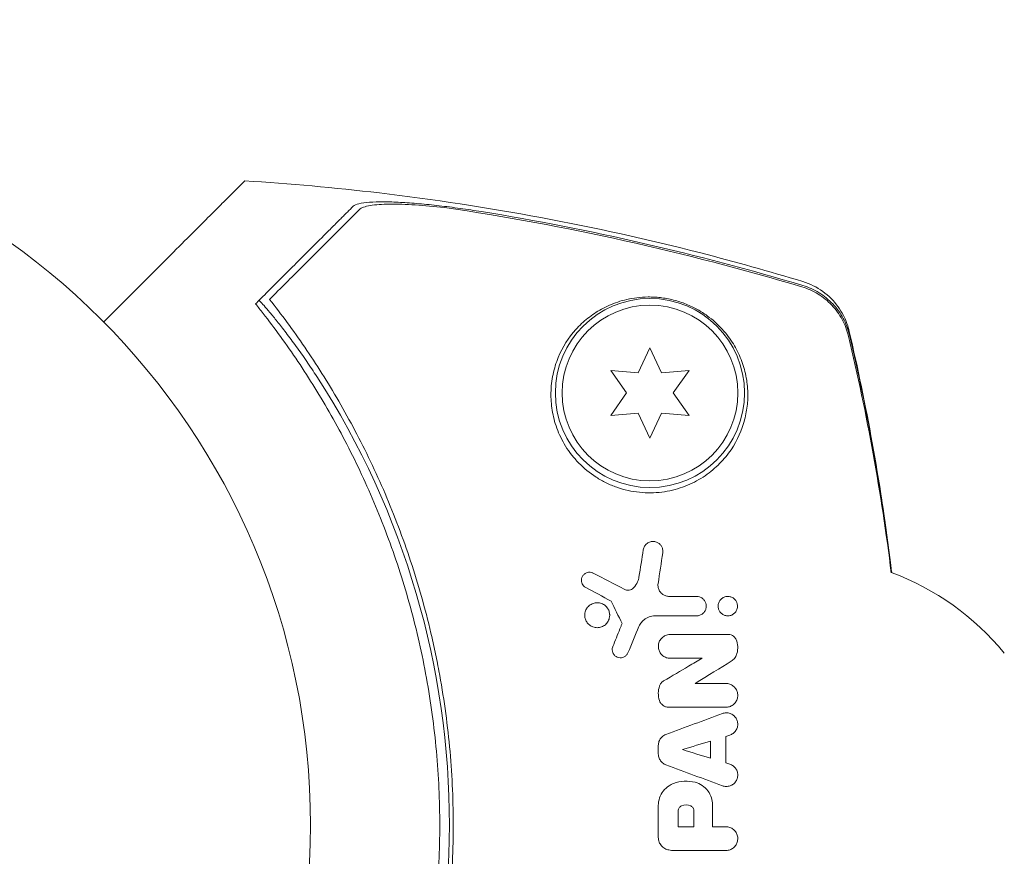
# Model space of a CAD drawing. Units: millimetres. Extents: x -7080 to 7620, y -8939 to 6891.
# Drawn here: x 1113 to 1186, y 1080 to 1142 of the extents above; entities that cross this region are included whole.
import ezdxf

# ---------------------------------------------------------------- set-up
doc = ezdxf.new("R2010")
doc.units = ezdxf.units.MM
doc.header["$LTSCALE"] = 20
doc.linetypes.add('HIDDEN', pattern=[9.525, 6.35, -3.175])
doc.layers.add('2d', color=230, linetype='Continuous')
doc.layers.add('EN-Free_Space_Hatch', color=10, linetype='HIDDEN')

msp = doc.modelspace()

# ---------------------------------------------------------------- hatches: boundary and pattern name
at = {"layer": 'EN-Free_Space_Hatch'}
h = msp.add_hatch(dxfattribs=at)
h.set_pattern_fill('ANSI31', color=256, scale=100)
h.set_pattern_definition([(136.7138, (2744.73, 3377.63), (-217.6916, -231.12), [])])
edge = h.paths.add_edge_path()
edge.add_line((5552.219, 1101.518), (5552.219, 1720.867))
edge.add_arc((3561.254, 1720.867), 1990.965, 0, 42.579843)
edge.add_arc((5852.777, 3826.543), 1121.1, 184.150824, 222.579843, ccw=False)
edge.add_line((4734.618, 3745.396), (4699.441, 4921.084))
edge.add_arc((3699.888, 4891.177), 1000, 1.713811, 181.713811)
edge.add_line((2700.335, 4861.269), (2744.727, 3377.632))
edge.add_arc((5036.569, 3446.205), 2292.868, 181.713811, 229.655883)
edge.add_line((3552.219, 1698.649), (3552.219, 1101.518))
edge.add_arc((4552.219, 1101.518), 1000, 180, 360)
edge = h.paths.add_edge_path()
edge.add_arc((5247.808, -714.02), 500, 0, 360)
edge = h.paths.add_edge_path()
edge.add_line((-3502.467, -5902.453), (-4343.037, -7358.362))
edge.add_arc((-5209.062, -6858.362), 1000, 240, 330, ccw=False)
edge.add_arc((-5209.062, -6858.362), 1000, 150, 240, ccw=False)
edge.add_line((-6075.088, -6358.362), (-5234.518, -4902.453))
edge.add_line((-5234.518, -4902.453), (-3502.467, -5902.453))

# ---------------------------------------------------------------- linework, layer by layer
at = {"layer": '2d', "lineweight": 0}
for p, q in [((1160.115, 1117.35), (1159.25, 1115.497)), ((1160.979, 1115.497), (1160.115, 1117.35)), ((1157.213, 1115.675), (1158.386, 1114)), ((1159.25, 1115.497), (1157.213, 1115.675)), ((1163.016, 1115.675), (1160.979, 1115.497)), ((1161.843, 1114), (1163.016, 1115.675)), ((1158.386, 1114), (1157.213, 1112.325)), ((1163.016, 1112.325), (1161.843, 1114)), ((1157.213, 1112.325), (1159.25, 1112.503)), ((1159.25, 1112.503), (1160.115, 1110.65)), ((1160.115, 1110.65), (1160.979, 1112.503)), ((1160.979, 1112.503), (1163.016, 1112.325))]:
    msp.add_line(p, q, dxfattribs=at)
for centre, radius in [((1082, 1082), 53), ((1160.115, 1114), 7), ((1160.115, 1114), 6.5)]:
    msp.add_circle(centre, radius, dxfattribs=at)
for centre, radius, start, end in [((1084.169, 1082), 61.11, 327.06374, 32.93626), ((1170.929, 1082), 20, 39.61055, 69.40138)]:
    msp.add_arc(centre, radius, start, end, dxfattribs=at)
for points, knots in [([(1130.135, 1129.703), (1130.135, 1129.703), (1130.113, 1129.681), (1129.962, 1129.53), (1129.725, 1129.293), (1129.15, 1128.718), (1128.88, 1128.448), (1128.441, 1128.009), (1128.305, 1127.873), (1127.959, 1127.526), (1127.714, 1127.282), (1126.46, 1126.028), (1125.412, 1124.98), (1122.866, 1122.434), (1121.356, 1120.924), (1119.692, 1119.26)], [68.15053, 68.15053, 68.15053, 68.15053, 74.539557, 74.539557, 90.05801, 90.05801, 99.886322, 99.886322, 103.926784, 103.926784, 109.747848, 109.747848, 119.486262, 119.486262, 129.803699, 129.803699, 129.803699, 129.803699]), ([(1130.135, 1129.703), (1133.461, 1129.496), (1136.783, 1129.197), (1144.094, 1128.334), (1148.082, 1127.727), (1156.015, 1126.246), (1159.965, 1125.37), (1166.411, 1123.713), (1168.928, 1123.007), (1171.428, 1122.248)], [0, 0, 0, 0, 10.003757, 10.003757, 22.094247, 22.094247, 34.223002, 34.223002, 42.067578, 42.067578, 42.067578, 42.067578]), ([(1138.151, 1127.819), (1138.23, 1127.898), (1138.377, 1127.962), (1138.786, 1128.062), (1139.052, 1128.098), (1139.666, 1128.143), (1140.017, 1128.153), (1140.79, 1128.149), (1141.205, 1128.136), (1142.086, 1128.089), (1142.555, 1128.055), (1143.516, 1127.971), (1144.011, 1127.92), (1145.026, 1127.804), (1145.549, 1127.737), (1146.598, 1127.591), (1147.126, 1127.512), (1147.657, 1127.426)], [0, 0, 0, 0, 0.00159546, 0.00159546, 0.00319093, 0.00319093, 0.00478639, 0.00478639, 0.00638186, 0.00638186, 0.00797732, 0.00797732, 0.00957279, 0.00957279, 0.01116825, 0.01116825, 0.01276372, 0.01276372, 0.01276372, 0.01276372]), ([(1144.903, 1127.733), (1144.144, 1127.815), (1143.424, 1127.878), (1142.404, 1127.941), (1142.075, 1127.957), (1141.438, 1127.977), (1141.138, 1127.98), (1140.575, 1127.974), (1140.313, 1127.965), (1139.829, 1127.932), (1139.607, 1127.907), (1139.223, 1127.844), (1139.06, 1127.805), (1138.794, 1127.71), (1138.693, 1127.654), (1138.629, 1127.59)], [0.00402629, 0.00402629, 0.00402629, 0.00402629, 0.006438858, 0.006438858, 0.007645141, 0.007645141, 0.008851425, 0.008851425, 0.010057709, 0.010057709, 0.011263993, 0.011263993, 0.012470277, 0.012470277, 0.01367656, 0.01367656, 0.01367656, 0.01367656]), ([(1131.582, 1121.25), (1132.436, 1122.105), (1133.223, 1122.891), (1134.652, 1124.32), (1135.294, 1124.962), (1136.133, 1125.801), (1136.391, 1126.06), (1136.853, 1126.522), (1137.058, 1126.727), (1137.324, 1126.993), (1137.407, 1127.075), (1137.57, 1127.238), (1137.806, 1127.475), (1138.019, 1127.688), (1138.151, 1127.819)], [0.00044761, 0.00044761, 0.00044761, 0.00044761, 0.00583385, 0.00583385, 0.0112201, 0.0112201, 0.01391322, 0.01391322, 0.01660634, 0.01660634, 0.0179529, 0.0179529, 0.01929947, 0.02199259, 0.02199259, 0.02199259, 0.02199259]), ([(1138.629, 1127.59), (1138.493, 1127.454), (1138.347, 1127.308), (1138.035, 1126.996), (1137.873, 1126.834), (1137.49, 1126.451), (1137.273, 1126.234), (1136.911, 1125.872), (1136.783, 1125.745), (1136.519, 1125.48), (1136.382, 1125.343), (1135.671, 1124.632), (1135.025, 1123.986), (1133.954, 1122.915), (1133.58, 1122.541), (1132.798, 1121.759), (1132.389, 1121.351), (1131.969, 1120.93)], [0.00809485, 0.00809485, 0.00809485, 0.00809485, 0.01071053, 0.01071053, 0.01332621, 0.01332621, 0.01594188, 0.01594188, 0.01724972, 0.01724972, 0.01855756, 0.01855756, 0.02378892, 0.02378892, 0.02640459, 0.02640459, 0.02902027, 0.02902027, 0.02902027, 0.02902027]), ([(1171.364, 1121.856), (1167.028, 1123.148), (1162.654, 1124.288), (1153.83, 1126.252), (1149.375, 1127.076), (1144.903, 1127.733)], [0.00034646, 0.00034646, 0.00034646, 0.00034646, 0.01390433, 0.01390433, 0.0274622, 0.0274622, 0.0274622, 0.0274622]), ([(1147.657, 1127.426), (1151.674, 1126.776), (1155.677, 1125.99), (1163.607, 1124.163), (1167.538, 1123.12), (1171.437, 1121.953)], [0.01683326, 0.01683326, 0.01683326, 0.01683326, 0.02903503, 0.02903503, 0.0412368, 0.0412368, 0.0412368, 0.0412368]), ([(1171.428, 1122.248), (1171.953, 1122.089), (1172.457, 1121.839), (1173.342, 1121.202), (1173.734, 1120.806), (1174.191, 1120.171), (1174.322, 1119.956), (1174.537, 1119.538), (1174.624, 1119.335), (1174.768, 1118.935), (1174.824, 1118.738), (1174.865, 1118.56)], [0, 0, 0, 0, 1.668702, 1.668702, 3.336635, 3.336635, 4.135312, 4.135312, 4.87946, 4.87946, 5.656755, 5.656755, 5.656755, 5.656755]), ([(1174.803, 1118.211), (1174.701, 1118.641), (1174.545, 1119.048), (1174.234, 1119.625), (1174.116, 1119.813), (1173.859, 1120.169), (1173.72, 1120.337), (1173.421, 1120.654), (1173.262, 1120.803), (1172.92, 1121.081), (1172.74, 1121.208), (1172.184, 1121.551), (1171.788, 1121.729), (1171.364, 1121.856)], [0, 0, 0, 0, 0.001306463, 0.001306463, 0.001959695, 0.001959695, 0.002612926, 0.002612926, 0.003266158, 0.003266158, 0.003919389, 0.003919389, 0.005225852, 0.005225852, 0.005225852, 0.005225852]), ([(1174.874, 1118.303), (1174.772, 1118.733), (1174.617, 1119.14), (1174.306, 1119.718), (1174.188, 1119.907), (1173.932, 1120.263), (1173.793, 1120.431), (1173.494, 1120.748), (1173.335, 1120.897), (1172.993, 1121.176), (1172.814, 1121.304), (1172.257, 1121.647), (1171.861, 1121.826), (1171.437, 1121.953)], [0, 0, 0, 0, 0.001307184, 0.001307184, 0.001960775, 0.001960775, 0.002614367, 0.002614367, 0.003267959, 0.003267959, 0.003921551, 0.003921551, 0.005228734, 0.005228734, 0.005228734, 0.005228734]), ([(1131.182, 1120.85), (1131.182, 1120.85), (1131.182, 1120.85), (1131.182, 1120.85), (1131.188, 1120.855), (1131.221, 1120.828), (1131.347, 1120.7), (1131.439, 1120.599), (1131.678, 1120.329), (1131.824, 1120.159), (1132.157, 1119.761), (1132.343, 1119.534), (1132.736, 1119.042), (1132.957, 1118.76), (1133.428, 1118.141), (1133.679, 1117.803), (1134.193, 1117.093), (1134.456, 1116.719), (1134.969, 1115.969), (1135.219, 1115.593), (1135.457, 1115.226)], [42.710173, 42.710173, 42.710173, 42.710173, 42.721735, 42.721735, 42.721735, 44.043288, 44.043288, 45.364841, 45.364841, 46.686393, 46.686393, 48.007946, 48.007946, 49.343611, 49.343611, 50.679275, 50.679275, 52.014939, 52.014939, 53.324454, 53.324454, 53.324454, 53.324454]), ([(1131.969, 1120.93), (1132.84, 1119.825), (1133.714, 1118.641), (1135.431, 1116.128), (1136.274, 1114.797), (1137.496, 1112.687), (1137.897, 1111.964), (1138.681, 1110.479), (1139.066, 1109.715), (1140.187, 1107.367), (1140.878, 1105.752), (1142.138, 1102.421), (1142.707, 1100.705), (1143.459, 1098.044), (1143.692, 1097.143), (1144.016, 1095.767), (1144.12, 1095.305), (1144.316, 1094.374), (1144.41, 1093.907), (1144.848, 1091.571), (1145.111, 1089.696), (1145.465, 1085.931), (1145.556, 1084.041), (1145.563, 1081.196), (1145.543, 1080.245), (1145.46, 1078.341), (1145.396, 1077.385), (1145.139, 1074.524), (1144.881, 1072.646), (1144.456, 1070.332), (1144.366, 1069.871), (1144.175, 1068.952), (1144.075, 1068.494), (1143.76, 1067.128), (1143.531, 1066.228), (1142.788, 1063.555), (1142.219, 1061.81), (1141.419, 1059.675), (1141.254, 1059.25), (1140.919, 1058.411), (1140.749, 1057.997), (1140.227, 1056.769), (1139.867, 1055.969), (1138.754, 1053.623), (1137.966, 1052.131), (1136.732, 1049.992), (1136.312, 1049.296), (1135.457, 1047.937), (1135.021, 1047.272), (1133.711, 1045.354), (1132.833, 1044.167), (1131.969, 1043.07)], [0.06748992, 0.06748992, 0.06748992, 0.06748992, 0.07316895, 0.07316895, 0.07884797, 0.07884797, 0.08168748, 0.08168748, 0.08452699, 0.08452699, 0.09020602, 0.09020602, 0.09588504, 0.09588504, 0.09872455, 0.09872455, 0.10014431, 0.10014431, 0.10156406, 0.10156406, 0.10724309, 0.10724309, 0.11292211, 0.11292211, 0.11576162, 0.11576162, 0.11860113, 0.11860113, 0.12428016, 0.12428016, 0.12569991, 0.12569991, 0.12711967, 0.12711967, 0.12995918, 0.12995918, 0.1356382, 0.1356382, 0.13705796, 0.13705796, 0.13847771, 0.13847771, 0.14131723, 0.14131723, 0.14699625, 0.14699625, 0.14983576, 0.14983576, 0.15267527, 0.15267527, 0.1583543, 0.1583543, 0.1583543, 0.1583543]), ([(1152.788, 1114), (1152.785, 1113.795), (1152.79, 1113.585), (1152.82, 1113.159), (1152.845, 1112.942), (1152.951, 1112.286), (1153.063, 1111.843), (1153.388, 1110.952), (1153.604, 1110.498), (1154.007, 1109.847), (1154.155, 1109.634), (1154.479, 1109.217), (1154.657, 1109.012), (1155.229, 1108.424), (1155.656, 1108.072), (1156.37, 1107.614), (1156.622, 1107.472), (1157.136, 1107.221), (1157.399, 1107.112), (1157.937, 1106.923), (1158.213, 1106.845), (1158.773, 1106.72), (1159.053, 1106.675), (1159.611, 1106.617), (1159.889, 1106.605), (1160.445, 1106.611), (1160.722, 1106.631), (1161.259, 1106.698), (1161.522, 1106.746), (1162.037, 1106.869), (1162.29, 1106.945), (1163.023, 1107.206), (1163.474, 1107.425), (1164.099, 1107.808), (1164.3, 1107.945), (1164.679, 1108.232), (1164.858, 1108.383), (1165.365, 1108.851), (1165.665, 1109.187), (1166.449, 1110.241), (1166.809, 1110.982), (1167.157, 1112.118), (1167.24, 1112.501), (1167.343, 1113.256), (1167.364, 1113.63), (1167.356, 1114), (1167.347, 1114.43), (1167.3, 1114.857), (1167.132, 1115.692), (1167.012, 1116.097), (1166.703, 1116.883), (1166.514, 1117.264), (1166.172, 1117.821), (1166.047, 1118.004), (1165.776, 1118.365), (1165.629, 1118.544), (1165.149, 1119.07), (1164.785, 1119.403), (1164.129, 1119.876), (1163.889, 1120.03), (1163.502, 1120.246), (1163.368, 1120.316), (1163.088, 1120.45), (1162.941, 1120.515), (1162.492, 1120.695), (1162.181, 1120.797), (1161.527, 1120.963), (1161.203, 1121.021), (1160.727, 1121.076), (1160.571, 1121.089), (1160.268, 1121.104), (1160.121, 1121.107), (1159.689, 1121.103), (1159.413, 1121.083), (1158.632, 1120.988), (1158.168, 1120.877), (1157.518, 1120.66), (1157.31, 1120.579), (1156.912, 1120.405), (1156.721, 1120.311), (1156.17, 1120.008), (1155.83, 1119.781), (1155.196, 1119.278), (1154.901, 1119), (1154.09, 1118.095), (1153.651, 1117.408), (1153.249, 1116.43), (1153.176, 1116.228), (1153.047, 1115.811), (1152.99, 1115.595), (1152.851, 1114.936), (1152.796, 1114.478), (1152.788, 1114)], [0.02951963, 0.02951963, 0.02951963, 0.02951963, 0.03036474, 0.03036474, 0.03120986, 0.03120986, 0.03290009, 0.03290009, 0.03459032, 0.03459032, 0.03543543, 0.03543543, 0.03628055, 0.03628055, 0.03797078, 0.03797078, 0.03881589, 0.03881589, 0.03966101, 0.03966101, 0.04050613, 0.04050613, 0.04135124, 0.04135124, 0.04219636, 0.04219636, 0.04304147, 0.04304147, 0.04388659, 0.04388659, 0.0447317, 0.0447317, 0.04642193, 0.04642193, 0.04726705, 0.04726705, 0.04811216, 0.04811216, 0.04980239, 0.04980239, 0.05318286, 0.05318286, 0.05487309, 0.05487309, 0.05656332, 0.05656332, 0.05656332, 0.05852982, 0.05852982, 0.06049632, 0.06049632, 0.06246282, 0.06246282, 0.06344607, 0.06344607, 0.06442932, 0.06442932, 0.06639582, 0.06639582, 0.06737907, 0.06737907, 0.0678707, 0.0678707, 0.06836232, 0.06836232, 0.06934557, 0.06934557, 0.07032882, 0.07032882, 0.07082045, 0.07082045, 0.07131207, 0.07131207, 0.07229532, 0.07229532, 0.07426183, 0.07426183, 0.07524508, 0.07524508, 0.07622833, 0.07622833, 0.07819483, 0.07819483, 0.08016133, 0.08016133, 0.08409433, 0.08409433, 0.08507758, 0.08507758, 0.08606083, 0.08606083, 0.08802733, 0.08802733, 0.08802733, 0.08802733]), ([(1131.486, 1044.104), (1132.351, 1045.217), (1133.211, 1046.4), (1134.89, 1048.902), (1135.71, 1050.221), (1136.895, 1052.308), (1137.283, 1053.021), (1138.04, 1054.486), (1138.411, 1055.24), (1139.484, 1057.539), (1140.145, 1059.117), (1141.345, 1062.367), (1141.885, 1064.039), (1142.598, 1066.626), (1142.819, 1067.502), (1143.226, 1069.282), (1143.411, 1070.186), (1143.904, 1072.896), (1144.149, 1074.708), (1144.477, 1078.345), (1144.559, 1080.17), (1144.559, 1082), (1144.559, 1083.82), (1144.477, 1085.646), (1144.147, 1089.31), (1143.901, 1091.117), (1143.417, 1093.787), (1143.236, 1094.67), (1142.837, 1096.423), (1142.619, 1097.29), (1141.915, 1099.864), (1141.376, 1101.544), (1140.467, 1104.013), (1140.146, 1104.83), (1139.482, 1106.424), (1139.137, 1107.203), (1138.072, 1109.489), (1137.317, 1110.946), (1135.738, 1113.734), (1134.912, 1115.065), (1133.208, 1117.606), (1132.344, 1118.793), (1131.486, 1119.896)], [0.05966815, 0.05966815, 0.05966815, 0.05966815, 0.0651412, 0.0651412, 0.07061424, 0.07061424, 0.07335077, 0.07335077, 0.07608729, 0.07608729, 0.08156034, 0.08156034, 0.08703339, 0.08703339, 0.08976991, 0.08976991, 0.09250644, 0.09250644, 0.09797948, 0.09797948, 0.10345253, 0.10345253, 0.10345253, 0.10889446, 0.10889446, 0.11433638, 0.11433638, 0.11705734, 0.11705734, 0.1197783, 0.1197783, 0.12522023, 0.12522023, 0.12794119, 0.12794119, 0.13066215, 0.13066215, 0.13610407, 0.13610407, 0.14154599, 0.14154599, 0.14698792, 0.14698792, 0.14698792, 0.14698792]), ([(1174.865, 1118.56), (1175.494, 1115.851), (1176.064, 1113.096), (1177.081, 1107.454), (1177.524, 1104.561), (1177.928, 1101.337), (1177.966, 1101.022), (1178.004, 1100.707)], [0, 0, 0, 0, 8.62348, 8.62348, 17.479972, 17.479972, 18.437085, 18.437085, 18.437085, 18.437085]), ([(1159.622, 1102.395), (1159.637, 1102.487), (1159.669, 1102.575), (1159.715, 1102.653), (1159.762, 1102.732), (1159.824, 1102.802), (1159.898, 1102.859), (1159.97, 1102.915), (1160.057, 1102.959), (1160.15, 1102.985), (1160.234, 1103.008), (1160.326, 1103.017), (1160.417, 1103.007), (1160.496, 1102.999), (1160.576, 1102.978), (1160.65, 1102.944), (1160.716, 1102.913), (1160.779, 1102.871), (1160.833, 1102.823), (1160.886, 1102.774), (1160.932, 1102.718), (1160.968, 1102.658), (1161.007, 1102.594), (1161.035, 1102.525), (1161.052, 1102.455), (1161.071, 1102.377), (1161.077, 1102.297), (1161.071, 1102.22), (1161.069, 1102.204), (1161.067, 1102.187), (1161.065, 1102.171)], [0, 0, 0, 0, 0.12724, 0.12724, 0.12724, 0.25447, 0.25447, 0.25447, 0.381064, 0.381064, 0.381064, 0.496194, 0.496194, 0.496194, 0.596183, 0.596183, 0.596183, 0.686777, 0.686777, 0.686777, 0.776478, 0.776478, 0.776478, 0.872078, 0.872078, 0.872078, 0.977952, 0.977952, 0.977952, 1, 1, 1, 1]), ([(1155.361, 1099.6), (1155.306, 1099.629), (1155.254, 1099.669), (1155.21, 1099.714), (1155.167, 1099.76), (1155.13, 1099.812), (1155.103, 1099.868), (1155.076, 1099.925), (1155.058, 1099.986), (1155.049, 1100.048), (1155.04, 1100.113), (1155.042, 1100.18), (1155.055, 1100.243), (1155.068, 1100.311), (1155.093, 1100.377), (1155.128, 1100.436), (1155.165, 1100.498), (1155.214, 1100.554), (1155.271, 1100.599), (1155.328, 1100.645), (1155.395, 1100.68), (1155.467, 1100.702), (1155.534, 1100.723), (1155.608, 1100.732), (1155.68, 1100.728), (1155.747, 1100.724), (1155.814, 1100.708), (1155.877, 1100.682), (1155.892, 1100.675), (1155.907, 1100.668), (1155.921, 1100.661)], [0, 0, 0, 0, 0.097529, 0.097529, 0.097529, 0.194893, 0.194893, 0.194893, 0.294782, 0.294782, 0.294782, 0.401481, 0.401481, 0.401481, 0.516094, 0.516094, 0.516094, 0.636529, 0.636529, 0.636529, 0.757117, 0.757117, 0.757117, 0.87105, 0.87105, 0.87105, 0.975199, 0.975199, 0.975199, 1, 1, 1, 1]), ([(1158.906, 1099.577), (1159.031, 1099.707), (1159.132, 1099.86), (1159.202, 1100.024), (1159.249, 1100.134), (1159.283, 1100.252), (1159.302, 1100.371)], [0, 0, 0, 0, 0.598432, 0.598432, 0.598432, 1, 1, 1, 1]), ([(1158.213, 1099.465), (1158.268, 1099.436), (1158.329, 1099.416), (1158.39, 1099.406), (1158.451, 1099.397), (1158.514, 1099.397), (1158.573, 1099.406), (1158.635, 1099.415), (1158.695, 1099.435), (1158.75, 1099.462), (1158.808, 1099.492), (1158.861, 1099.531), (1158.906, 1099.577)], [0, 0, 0, 0, 0.241708, 0.241708, 0.241708, 0.482845, 0.482845, 0.482845, 0.732579, 0.732579, 0.732579, 1, 1, 1, 1]), ([(1160.717, 1099.887), (1160.703, 1099.796), (1160.704, 1099.7), (1160.722, 1099.607), (1160.74, 1099.513), (1160.776, 1099.42), (1160.827, 1099.336), (1160.874, 1099.258), (1160.937, 1099.186), (1161.009, 1099.127), (1161.076, 1099.072), (1161.153, 1099.027), (1161.234, 1098.996), (1161.313, 1098.966), (1161.397, 1098.947), (1161.48, 1098.942), (1161.497, 1098.941), (1161.513, 1098.941), (1161.529, 1098.941)], [0, 0, 0, 0, 0.207094, 0.207094, 0.207094, 0.415145, 0.415145, 0.415145, 0.609014, 0.609014, 0.609014, 0.789326, 0.789326, 0.789326, 0.96572, 0.96572, 0.96572, 1, 1, 1, 1]), ([(1163.563, 1098.941), (1163.638, 1098.941), (1163.714, 1098.929), (1163.787, 1098.905), (1163.859, 1098.882), (1163.929, 1098.846), (1163.991, 1098.8), (1164.017, 1098.781), (1164.043, 1098.759), (1164.067, 1098.736)], [0, 0, 0, 0, 0.0980813, 0.0980813, 0.0980813, 0.1963798, 0.1963798, 0.1963798, 0.2388574, 0.2388574, 0.2388574, 0.2388574]), ([(1164.067, 1098.736), (1164.096, 1098.706), (1164.124, 1098.675), (1164.148, 1098.642), (1164.191, 1098.581), (1164.225, 1098.513), (1164.248, 1098.444), (1164.272, 1098.371), (1164.283, 1098.294), (1164.283, 1098.218), (1164.283, 1098.138), (1164.269, 1098.057), (1164.243, 1097.982), (1164.215, 1097.903), (1164.172, 1097.827), (1164.119, 1097.762), (1164.063, 1097.696), (1163.995, 1097.638), (1163.919, 1097.595), (1163.844, 1097.552), (1163.758, 1097.522), (1163.671, 1097.509), (1163.635, 1097.503), (1163.599, 1097.501), (1163.563, 1097.501)], [0.2388574, 0.2388574, 0.2388574, 0.2388574, 0.2920511, 0.2920511, 0.2920511, 0.3886381, 0.3886381, 0.3886381, 0.4903933, 0.4903933, 0.4903933, 0.5995344, 0.5995344, 0.5995344, 0.7155866, 0.7155866, 0.7155866, 0.8351397, 0.8351397, 0.8351397, 0.952914, 0.952914, 0.952914, 1, 1, 1, 1]), ([(1165.156, 1098.22), (1165.156, 1098.307), (1165.172, 1098.394), (1165.202, 1098.473), (1165.232, 1098.552), (1165.276, 1098.627), (1165.331, 1098.69), (1165.388, 1098.756), (1165.458, 1098.813), (1165.536, 1098.855), (1165.613, 1098.896), (1165.7, 1098.924), (1165.79, 1098.935), (1165.873, 1098.945), (1165.961, 1098.941), (1166.045, 1098.92), (1166.121, 1098.902), (1166.197, 1098.87), (1166.264, 1098.827), (1166.327, 1098.787), (1166.384, 1098.736), (1166.431, 1098.679), (1166.478, 1098.622), (1166.517, 1098.557), (1166.544, 1098.49), (1166.572, 1098.42), (1166.589, 1098.345), (1166.594, 1098.271), (1166.595, 1098.256), (1166.596, 1098.24), (1166.596, 1098.225)], [0, 0, 0, 0, 0.0586363, 0.0586363, 0.0586363, 0.1171291, 0.1171291, 0.1171291, 0.1778767, 0.1778767, 0.1778767, 0.237926, 0.237926, 0.237926, 0.293833, 0.293833, 0.293833, 0.3446659, 0.3446659, 0.3446659, 0.3923746, 0.3923746, 0.3923746, 0.4398959, 0.4398959, 0.4398959, 0.4896906, 0.4896906, 0.4896906, 0.5, 0.5, 0.5, 0.5]), ([(1155.288, 1097.55), (1155.288, 1097.659), (1155.308, 1097.768), (1155.344, 1097.868), (1155.381, 1097.969), (1155.436, 1098.063), (1155.505, 1098.145), (1155.575, 1098.228), (1155.661, 1098.3), (1155.757, 1098.354), (1155.853, 1098.408), (1155.96, 1098.446), (1156.07, 1098.463), (1156.176, 1098.48), (1156.287, 1098.478), (1156.393, 1098.456), (1156.493, 1098.436), (1156.592, 1098.399), (1156.68, 1098.347), (1156.765, 1098.297), (1156.843, 1098.233), (1156.907, 1098.159), (1156.971, 1098.086), (1157.024, 1098.002), (1157.062, 1097.914), (1157.101, 1097.822), (1157.125, 1097.724), (1157.133, 1097.627), (1157.135, 1097.603), (1157.136, 1097.579), (1157.137, 1097.555)], [0, 0, 0, 0, 0.0570028, 0.0570028, 0.0570028, 0.1139046, 0.1139046, 0.1139046, 0.1723215, 0.1723215, 0.1723215, 0.2303829, 0.2303829, 0.2303829, 0.2857351, 0.2857351, 0.2857351, 0.3375994, 0.3375994, 0.3375994, 0.3871795, 0.3871795, 0.3871795, 0.4365554, 0.4365554, 0.4365554, 0.4875513, 0.4875513, 0.4875513, 0.5, 0.5, 0.5, 0.5]), ([(1166.596, 1098.225), (1166.596, 1098.161), (1166.588, 1098.097), (1166.572, 1098.036), (1166.551, 1097.955), (1166.515, 1097.877), (1166.467, 1097.809), (1166.418, 1097.738), (1166.354, 1097.675), (1166.282, 1097.626), (1166.21, 1097.577), (1166.127, 1097.54), (1166.04, 1097.519), (1165.957, 1097.5), (1165.869, 1097.495), (1165.782, 1097.507), (1165.702, 1097.517), (1165.622, 1097.542), (1165.549, 1097.579), (1165.481, 1097.614), (1165.417, 1097.661), (1165.363, 1097.715), (1165.311, 1097.769), (1165.266, 1097.831), (1165.233, 1097.896), (1165.2, 1097.963), (1165.176, 1098.035), (1165.165, 1098.108), (1165.159, 1098.145), (1165.156, 1098.183), (1165.156, 1098.22)], [0.5, 0.5, 0.5, 0.5, 0.5432307, 0.5432307, 0.5432307, 0.6006687, 0.6006687, 0.6006687, 0.6605816, 0.6605816, 0.6605816, 0.7202845, 0.7202845, 0.7202845, 0.7770424, 0.7770424, 0.7770424, 0.8295797, 0.8295797, 0.8295797, 0.8786538, 0.8786538, 0.8786538, 0.9263425, 0.9263425, 0.9263425, 0.9750012, 0.9750012, 0.9750012, 1, 1, 1, 1]), ([(1157.137, 1097.555), (1157.137, 1097.477), (1157.127, 1097.398), (1157.108, 1097.322), (1157.082, 1097.219), (1157.037, 1097.12), (1156.978, 1097.032), (1156.917, 1096.942), (1156.839, 1096.862), (1156.75, 1096.798), (1156.662, 1096.735), (1156.56, 1096.686), (1156.453, 1096.658), (1156.35, 1096.63), (1156.239, 1096.62), (1156.131, 1096.629), (1156.027, 1096.638), (1155.923, 1096.666), (1155.827, 1096.709), (1155.736, 1096.751), (1155.65, 1096.809), (1155.577, 1096.878), (1155.505, 1096.946), (1155.444, 1097.026), (1155.398, 1097.112), (1155.351, 1097.199), (1155.319, 1097.294), (1155.302, 1097.389), (1155.293, 1097.442), (1155.288, 1097.496), (1155.288, 1097.55)], [0.5, 0.5, 0.5, 0.5, 0.5411806, 0.5411806, 0.5411806, 0.5974045, 0.5974045, 0.5974045, 0.6551416, 0.6551416, 0.6551416, 0.7126772, 0.7126772, 0.7126772, 0.7684106, 0.7684106, 0.7684106, 0.8215547, 0.8215547, 0.8215547, 0.8724088, 0.8724088, 0.8724088, 0.9221368, 0.9221368, 0.9221368, 0.9722887, 0.9722887, 0.9722887, 1, 1, 1, 1]), ([(1160.477, 1097.501), (1160.331, 1097.501), (1160.184, 1097.475), (1160.049, 1097.426), (1159.914, 1097.378), (1159.788, 1097.307), (1159.678, 1097.218), (1159.649, 1097.194), (1159.621, 1097.17), (1159.594, 1097.143)], [0, 0, 0, 0, 0.2882103, 0.2882103, 0.2882103, 0.5756273, 0.5756273, 0.5756273, 0.6516332, 0.6516332, 0.6516332, 0.6516332]), ([(1159.594, 1097.143), (1159.514, 1097.067), (1159.445, 1096.98), (1159.388, 1096.885), (1159.356, 1096.832), (1159.328, 1096.777), (1159.304, 1096.719)], [0.6516332, 0.6516332, 0.6516332, 0.6516332, 0.8753149, 0.8753149, 0.8753149, 1, 1, 1, 1]), ([(1161.615, 1094.359), (1161.519, 1094.359), (1161.421, 1094.375), (1161.33, 1094.406), (1161.238, 1094.438), (1161.15, 1094.485), (1161.073, 1094.546), (1160.998, 1094.604), (1160.931, 1094.677), (1160.879, 1094.756), (1160.827, 1094.835), (1160.788, 1094.923), (1160.764, 1095.013), (1160.74, 1095.105), (1160.731, 1095.2), (1160.737, 1095.293), (1160.743, 1095.39), (1160.765, 1095.486), (1160.802, 1095.574), (1160.84, 1095.666), (1160.894, 1095.753), (1160.961, 1095.826), (1161.029, 1095.903), (1161.112, 1095.968), (1161.203, 1096.016), (1161.295, 1096.064), (1161.397, 1096.097), (1161.501, 1096.111), (1161.539, 1096.115), (1161.577, 1096.118), (1161.615, 1096.118)], [0, 0, 0, 0, 0.103912, 0.103912, 0.103912, 0.207998, 0.207998, 0.207998, 0.30972, 0.30972, 0.30972, 0.410183, 0.410183, 0.410183, 0.512178, 0.512178, 0.512178, 0.618119, 0.618119, 0.618119, 0.729071, 0.729071, 0.729071, 0.8439, 0.8439, 0.8439, 0.959158, 0.959158, 0.959158, 1, 1, 1, 1]), ([(1165.926, 1096.118), (1165.991, 1096.118), (1166.058, 1096.107), (1166.121, 1096.086), (1166.184, 1096.065), (1166.245, 1096.033), (1166.298, 1095.992), (1166.35, 1095.952), (1166.396, 1095.904), (1166.432, 1095.85), (1166.455, 1095.817), (1166.474, 1095.781), (1166.49, 1095.744)], [0, 0, 0, 0, 0.279599, 0.279599, 0.279599, 0.559794, 0.559794, 0.559794, 0.83227, 0.83227, 0.83227, 1, 1, 1, 1]), ([(1158.488, 1094.768), (1158.461, 1094.704), (1158.422, 1094.643), (1158.374, 1094.592), (1158.327, 1094.54), (1158.27, 1094.496), (1158.207, 1094.464), (1158.145, 1094.432), (1158.076, 1094.41), (1158.005, 1094.402), (1157.936, 1094.393), (1157.865, 1094.396), (1157.796, 1094.412), (1157.73, 1094.427), (1157.665, 1094.454), (1157.607, 1094.49), (1157.551, 1094.526), (1157.5, 1094.571), (1157.459, 1094.623), (1157.418, 1094.674), (1157.385, 1094.732), (1157.362, 1094.793), (1157.34, 1094.854), (1157.327, 1094.92), (1157.326, 1094.984), (1157.324, 1095.051), (1157.333, 1095.118), (1157.352, 1095.18), (1157.357, 1095.196), (1157.363, 1095.212), (1157.369, 1095.227)], [0, 0, 0, 0, 0.113586, 0.113586, 0.113586, 0.227174, 0.227174, 0.227174, 0.340557, 0.340557, 0.340557, 0.451502, 0.451502, 0.451502, 0.558772, 0.558772, 0.558772, 0.662678, 0.662678, 0.662678, 0.764908, 0.764908, 0.764908, 0.867823, 0.867823, 0.867823, 0.973606, 0.973606, 0.973606, 1, 1, 1, 1]), ([(1166.49, 1095.744), (1166.558, 1095.582), (1166.598, 1095.408), (1166.609, 1095.235), (1166.619, 1095.062), (1166.6, 1094.887), (1166.554, 1094.723), (1166.547, 1094.697), (1166.539, 1094.67), (1166.53, 1094.644)], [0, 0, 0, 0, 0.46368, 0.46368, 0.46368, 0.926315, 0.926315, 0.926315, 1, 1, 1, 1]), ([(1166.53, 1094.644), (1166.494, 1094.539), (1166.439, 1094.439), (1166.369, 1094.352), (1166.302, 1094.269), (1166.219, 1094.196), (1166.127, 1094.14)], [0, 0, 0, 0, 0.508333, 0.508333, 0.508333, 1, 1, 1, 1]), ([(1160.823, 1091.228), (1160.763, 1091.407), (1160.733, 1091.599), (1160.735, 1091.787), (1160.737, 1091.964), (1160.767, 1092.143), (1160.823, 1092.31)], [0, 0, 0, 0, 0.51389, 0.51389, 0.51389, 1, 1, 1, 1]), ([(1160.823, 1092.31), (1160.848, 1092.384), (1160.886, 1092.454), (1160.934, 1092.515), (1160.986, 1092.58), (1161.05, 1092.637), (1161.122, 1092.679)], [0, 0, 0, 0, 0.481546, 0.481546, 0.481546, 1, 1, 1, 1]), ([(1165.732, 1092.497), (1165.829, 1092.497), (1165.928, 1092.48), (1166.02, 1092.448), (1166.113, 1092.416), (1166.202, 1092.367), (1166.28, 1092.306), (1166.355, 1092.245), (1166.422, 1092.171), (1166.474, 1092.09), (1166.525, 1092.009), (1166.564, 1091.919), (1166.586, 1091.827), (1166.609, 1091.734), (1166.617, 1091.637), (1166.609, 1091.543), (1166.6, 1091.447), (1166.576, 1091.351), (1166.537, 1091.263), (1166.498, 1091.173), (1166.442, 1091.089), (1166.375, 1091.017), (1166.307, 1090.944), (1166.224, 1090.881), (1166.135, 1090.835), (1166.045, 1090.789), (1165.945, 1090.758), (1165.843, 1090.745), (1165.807, 1090.74), (1165.769, 1090.738), (1165.732, 1090.738)], [0, 0, 0, 0, 0.106364, 0.106364, 0.106364, 0.2129, 0.2129, 0.2129, 0.31701, 0.31701, 0.31701, 0.419371, 0.419371, 0.419371, 0.522234, 0.522234, 0.522234, 0.627444, 0.627444, 0.627444, 0.735858, 0.735858, 0.735858, 0.847107, 0.847107, 0.847107, 0.959682, 0.959682, 0.959682, 1, 1, 1, 1]), ([(1161.504, 1090.738), (1161.424, 1090.738), (1161.343, 1090.751), (1161.268, 1090.778), (1161.192, 1090.804), (1161.119, 1090.844), (1161.056, 1090.895), (1160.994, 1090.944), (1160.939, 1091.005), (1160.897, 1091.072), (1160.866, 1091.121), (1160.841, 1091.174), (1160.823, 1091.228)], [0, 0, 0, 0, 0.271118, 0.271118, 0.271118, 0.542588, 0.542588, 0.542588, 0.809043, 0.809043, 0.809043, 1, 1, 1, 1]), ([(1165.472, 1090.269), (1165.562, 1090.303), (1165.659, 1090.321), (1165.755, 1090.322), (1165.852, 1090.323), (1165.951, 1090.308), (1166.043, 1090.276), (1166.133, 1090.244), (1166.22, 1090.196), (1166.295, 1090.136), (1166.368, 1090.077), (1166.433, 1090.005), (1166.483, 1089.925), (1166.532, 1089.847), (1166.568, 1089.759), (1166.589, 1089.67), (1166.61, 1089.58), (1166.617, 1089.486), (1166.608, 1089.395), (1166.599, 1089.302), (1166.574, 1089.211), (1166.536, 1089.127), (1166.497, 1089.041), (1166.443, 1088.961), (1166.378, 1088.893), (1166.312, 1088.824), (1166.233, 1088.765), (1166.148, 1088.722), (1166.107, 1088.701), (1166.064, 1088.684), (1166.019, 1088.67)], [0, 0, 0, 0, 0.108682, 0.108682, 0.108682, 0.217498, 0.217498, 0.217498, 0.324222, 0.324222, 0.324222, 0.427887, 0.427887, 0.427887, 0.529598, 0.529598, 0.529598, 0.63117, 0.63117, 0.63117, 0.734291, 0.734291, 0.734291, 0.839964, 0.839964, 0.839964, 0.948211, 0.948211, 0.948211, 1, 1, 1, 1]), ([(1160.735, 1087.908), (1160.735, 1088.006), (1160.752, 1088.104), (1160.784, 1088.195), (1160.816, 1088.286), (1160.863, 1088.372), (1160.923, 1088.448), (1160.983, 1088.524), (1161.058, 1088.59), (1161.14, 1088.642), (1161.19, 1088.674), (1161.245, 1088.701), (1161.301, 1088.722)], [0, 0, 0, 0, 0.274951, 0.274951, 0.274951, 0.549596, 0.549596, 0.549596, 0.828827, 0.828827, 0.828827, 1, 1, 1, 1]), ([(1161.301, 1086.472), (1161.211, 1086.505), (1161.125, 1086.554), (1161.051, 1086.616), (1160.976, 1086.677), (1160.911, 1086.752), (1160.861, 1086.835), (1160.811, 1086.917), (1160.775, 1087.009), (1160.755, 1087.103), (1160.742, 1087.162), (1160.735, 1087.224), (1160.735, 1087.285)], [0, 0, 0, 0, 0.276581, 0.276581, 0.276581, 0.553414, 0.553414, 0.553414, 0.826722, 0.826722, 0.826722, 1, 1, 1, 1]), ([(1166.019, 1086.524), (1166.109, 1086.496), (1166.195, 1086.452), (1166.271, 1086.395), (1166.347, 1086.339), (1166.414, 1086.268), (1166.467, 1086.19), (1166.52, 1086.112), (1166.56, 1086.024), (1166.584, 1085.933), (1166.607, 1085.843), (1166.616, 1085.748), (1166.609, 1085.656), (1166.603, 1085.564), (1166.58, 1085.471), (1166.544, 1085.386), (1166.508, 1085.3), (1166.456, 1085.22), (1166.394, 1085.151), (1166.331, 1085.081), (1166.255, 1085.021), (1166.172, 1084.975), (1166.088, 1084.929), (1165.995, 1084.897), (1165.901, 1084.882), (1165.805, 1084.867), (1165.706, 1084.868), (1165.61, 1084.886), (1165.563, 1084.895), (1165.517, 1084.907), (1165.472, 1084.924)], [0, 0, 0, 0, 0.105164, 0.105164, 0.105164, 0.210438, 0.210438, 0.210438, 0.314158, 0.314158, 0.314158, 0.416676, 0.416676, 0.416676, 0.519359, 0.519359, 0.519359, 0.62341, 0.62341, 0.62341, 0.729502, 0.729502, 0.729502, 0.837552, 0.837552, 0.837552, 0.946692, 0.946692, 0.946692, 1, 1, 1, 1]), ([(1160.733, 1083.456), (1160.733, 1083.649), (1160.766, 1083.846), (1160.83, 1084.028), (1160.893, 1084.21), (1160.987, 1084.384), (1161.105, 1084.534), (1161.225, 1084.687), (1161.371, 1084.821), (1161.533, 1084.926), (1161.637, 1084.993), (1161.748, 1085.049), (1161.864, 1085.093)], [0, 0, 0, 0, 0.273714, 0.273714, 0.273714, 0.547212, 0.547212, 0.547212, 0.824023, 0.824023, 0.824023, 1, 1, 1, 1]), ([(1163.46, 1085.179), (1163.645, 1085.13), (1163.825, 1085.049), (1163.985, 1084.942), (1164.145, 1084.834), (1164.289, 1084.697), (1164.404, 1084.541), (1164.518, 1084.387), (1164.607, 1084.211), (1164.664, 1084.028), (1164.715, 1083.865), (1164.741, 1083.692), (1164.741, 1083.521)], [0, 0, 0, 0, 0.258648, 0.258648, 0.258648, 0.517518, 0.517518, 0.517518, 0.773158, 0.773158, 0.773158, 1, 1, 1, 1]), ([(1162.204, 1083.062), (1162.204, 1083.142), (1162.229, 1083.222), (1162.317, 1083.353), (1162.381, 1083.405), (1162.454, 1083.436)], [0, 0, 0, 0, 0.5, 0.5, 1, 1, 1, 1]), ([(1163.133, 1083.427), (1163.204, 1083.396), (1163.265, 1083.344), (1163.351, 1083.214), (1163.374, 1083.136), (1163.374, 1083.057)], [0, 0, 0, 0, 0.5, 0.5, 1, 1, 1, 1]), ([(1165.731, 1081.892), (1165.832, 1081.892), (1165.933, 1081.875), (1166.028, 1081.841), (1166.122, 1081.807), (1166.212, 1081.756), (1166.29, 1081.692), (1166.367, 1081.629), (1166.435, 1081.551), (1166.487, 1081.464), (1166.537, 1081.379), (1166.574, 1081.284), (1166.594, 1081.187), (1166.614, 1081.091), (1166.617, 1080.991), (1166.604, 1080.894), (1166.591, 1080.798), (1166.561, 1080.703), (1166.518, 1080.616), (1166.474, 1080.53), (1166.416, 1080.45), (1166.347, 1080.383), (1166.277, 1080.315), (1166.195, 1080.258), (1166.108, 1080.217), (1166.019, 1080.174), (1165.922, 1080.147), (1165.825, 1080.137), (1165.794, 1080.134), (1165.762, 1080.132), (1165.731, 1080.132)], [0, 0, 0, 0, 0.110346, 0.110346, 0.110346, 0.220748, 0.220748, 0.220748, 0.33022, 0.33022, 0.33022, 0.437721, 0.437721, 0.437721, 0.543334, 0.543334, 0.543334, 0.647871, 0.647871, 0.647871, 0.752505, 0.752505, 0.752505, 0.858369, 0.858369, 0.858369, 0.966179, 0.966179, 0.966179, 1, 1, 1, 1]), ([(1161.511, 1080.169), (1161.406, 1080.188), (1161.302, 1080.225), (1161.209, 1080.278), (1161.116, 1080.331), (1161.031, 1080.401), (1160.961, 1080.483), (1160.891, 1080.564), (1160.835, 1080.658), (1160.796, 1080.758), (1160.755, 1080.865), (1160.733, 1080.982), (1160.733, 1081.097)], [0, 0, 0, 0, 0.246671, 0.246671, 0.246671, 0.49349, 0.49349, 0.49349, 0.737941, 0.737941, 0.737941, 1, 1, 1, 1])]:
    msp.add_open_spline(points, degree=3, knots=knots, dxfattribs=at)
for points in [[(1171.428, 1122.248), (1171.428, 1122.248), (1171.428, 1122.248), (1171.428, 1122.248)], [(1130.931, 1120.6), (1131.152, 1120.82), (1131.369, 1121.037), (1131.582, 1121.25)], [(1130.931, 1120.6), (1131.115, 1120.37), (1131.3, 1120.135), (1131.486, 1119.896)], [(1174.865, 1118.56), (1174.865, 1118.56), (1174.865, 1118.56), (1174.865, 1118.56)], [(1174.803, 1118.211), (1176.187, 1112.421), (1177.246, 1106.579), (1177.969, 1100.685)], [(1178.001, 1100.708), (1177.293, 1106.63), (1176.252, 1112.495), (1174.874, 1118.303)], [(1159.302, 1100.371), (1159.41, 1101.053), (1159.517, 1101.728), (1159.622, 1102.395)], [(1161.065, 1102.171), (1160.95, 1101.419), (1160.834, 1100.657), (1160.717, 1099.887)], [(1155.921, 1100.661), (1156.685, 1100.262), (1157.449, 1099.864), (1158.213, 1099.465)], [(1157.245, 1098.596), (1156.618, 1098.93), (1155.989, 1099.265), (1155.361, 1099.6)], [(1161.529, 1098.941), (1162.208, 1098.941), (1162.886, 1098.941), (1163.563, 1098.941)], [(1158.055, 1096.936), (1157.784, 1097.491), (1157.514, 1098.044), (1157.245, 1098.596)], [(1163.563, 1097.501), (1162.536, 1097.501), (1161.508, 1097.501), (1160.477, 1097.501)], [(1157.369, 1095.227), (1157.545, 1095.665), (1157.72, 1096.102), (1157.895, 1096.537)], [(1157.895, 1096.537), (1157.922, 1096.604), (1157.948, 1096.671), (1157.975, 1096.738)], [(1158.055, 1096.936), (1158.028, 1096.87), (1158.002, 1096.804), (1157.975, 1096.738)], [(1159.304, 1096.719), (1159.033, 1096.071), (1158.761, 1095.421), (1158.488, 1094.768)], [(1161.615, 1096.118), (1162.502, 1096.118), (1163.389, 1096.118), (1164.274, 1096.118)], [(1164.274, 1096.118), (1164.284, 1096.118), (1164.295, 1096.118), (1164.305, 1096.118)], [(1164.305, 1096.118), (1164.846, 1096.118), (1165.386, 1096.118), (1165.926, 1096.118)], [(1163.973, 1094.359), (1163.187, 1094.359), (1162.401, 1094.359), (1161.615, 1094.359)], [(1162.965, 1093.765), (1163.315, 1093.972), (1163.651, 1094.169), (1163.973, 1094.359)], [(1161.122, 1092.679), (1161.775, 1093.064), (1162.389, 1093.426), (1162.965, 1093.765)], [(1166.127, 1094.14), (1165.321, 1093.644), (1164.429, 1093.097), (1163.452, 1092.497)], [(1163.452, 1092.497), (1164.213, 1092.497), (1164.973, 1092.497), (1165.732, 1092.497)], [(1165.732, 1090.738), (1164.325, 1090.738), (1162.915, 1090.738), (1161.504, 1090.738)], [(1161.301, 1088.722), (1162.696, 1089.24), (1164.087, 1089.755), (1165.472, 1090.269)], [(1166.019, 1088.67), (1165.924, 1088.64), (1165.828, 1088.609), (1165.732, 1088.579)], [(1165.732, 1088.579), (1165.732, 1087.923), (1165.732, 1087.268), (1165.732, 1086.614)], [(1160.735, 1087.285), (1160.735, 1087.493), (1160.735, 1087.701), (1160.735, 1087.908)], [(1162.534, 1087.597), (1163.225, 1087.811), (1163.914, 1088.024), (1164.601, 1088.237)], [(1164.601, 1088.237), (1164.601, 1087.812), (1164.601, 1087.385), (1164.601, 1086.956)], [(1164.601, 1086.956), (1163.931, 1087.164), (1163.242, 1087.377), (1162.534, 1087.597)], [(1165.472, 1084.924), (1164.097, 1085.434), (1162.707, 1085.95), (1161.301, 1086.472)], [(1165.732, 1086.614), (1165.828, 1086.584), (1165.924, 1086.554), (1166.019, 1086.524)], [(1161.864, 1085.093), (1162.374, 1085.286), (1162.931, 1085.317), (1163.46, 1085.179)], [(1160.733, 1081.097), (1160.733, 1081.88), (1160.733, 1082.666), (1160.733, 1083.456)], [(1162.454, 1083.436), (1162.668, 1083.524), (1162.918, 1083.522), (1163.133, 1083.427)], [(1164.741, 1083.521), (1164.741, 1082.974), (1164.741, 1082.431), (1164.741, 1081.892)], [(1162.204, 1081.892), (1162.204, 1082.28), (1162.204, 1082.669), (1162.204, 1083.062)], [(1163.374, 1083.057), (1163.374, 1082.666), (1163.374, 1082.279), (1163.374, 1081.892)], [(1163.374, 1081.892), (1162.984, 1081.892), (1162.594, 1081.892), (1162.204, 1081.892)], [(1164.741, 1081.892), (1165.071, 1081.892), (1165.401, 1081.892), (1165.731, 1081.892)], [(1161.93, 1080.132), (1161.789, 1080.132), (1161.649, 1080.144), (1161.511, 1080.169)], [(1165.731, 1080.132), (1164.466, 1080.132), (1163.199, 1080.132), (1161.93, 1080.132)]]:
    msp.add_open_spline(points, degree=3, dxfattribs=at)

doc.saveas('drawing.dxf')
